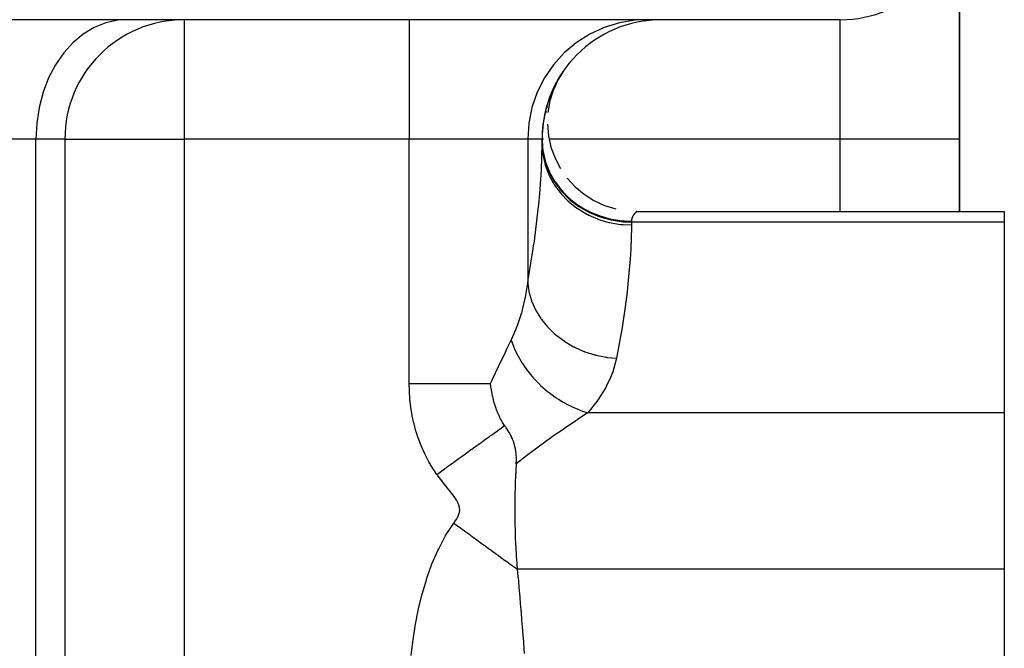
# Model space of a CAD drawing. Extents: x 24 to 1311, y -772 to 196.
# Drawn here: x 534 to 567, y -479 to -458 of the extents above; entities that cross this region are included whole.
import ezdxf

# ---------------------------------------------------------------- set-up
doc = ezdxf.new("R2010")
doc.units = 0
doc.linetypes.add('DASHED', pattern=[11.05, 8.7, -2.35])
doc.layers.get('0').update_dxf_attribs({"linetype": 'CONTINUOUS'})
doc.layers.add('NEVIDI', color=4, linetype='DASHED')

msp = doc.modelspace()

# ---------------------------------------------------------------- linework, layer by layer
at = {"color": 2}
for p, q in [((565.5, -454), (565.5, -462)), ((565.5, -462), (565.5, -454)), ((561.5, -458), (530.183623, -458)), ((561.5, -458), (530.183623, -458)), ((539.5, -458), (539.243266, -458.012617)), ((539.5, -458), (539.5, -458.003244)), ((561.5, -457.996756), (561.5, -458)), ((552.109818, -459.880173), (551.996586, -460.080609)), ((552.130176, -459.84817), (552.030459, -460.020649)), ((552.152334, -459.813339), (552.038778, -460.005925)), ((552.183639, -459.763534), (552.045611, -459.993827)), ((552.196808, -459.744133), (552.051229, -459.983884)), ((552.206772, -459.729593), (552.055613, -459.976123)), ((552.206824, -459.731252), (552.059759, -459.968785)), ((552.206824, -459.731252), (552.100599, -459.902821)), ((552.180912, -459.76758), (552.101407, -459.901177)), ((551.985926, -460.100584), (551.838666, -460.442588)), ((551.949153, -460.158394), (551.84722, -460.382306)), ((552.002022, -460.070986), (551.850804, -460.414373)), ((551.966846, -460.128355), (551.86109, -460.350267)), ((552.014674, -460.048591), (551.861119, -460.390867)), ((552.025468, -460.029484), (551.869493, -460.372067)), ((552.033978, -460.01442), (551.875835, -460.357974)), ((552.01473, -460.048493), (551.876071, -460.357974)), ((552.043073, -459.99832), (551.880087, -460.348615)), ((552.039493, -460.006014), (551.880087, -460.348615)), ((552.039946, -460.003857), (551.880101, -460.348585)), ((551.993146, -460.080605), (551.880808, -460.306721)), ((552.039942, -460.003863), (551.882021, -460.344628)), ((552.043076, -459.998316), (551.88225, -460.343898)), ((552.039491, -460.006018), (551.88225, -460.343898)), ((552.033983, -460.014412), (551.882449, -460.343898)), ((551.949153, -460.158394), (551.894373, -460.278727)), ((552.04569, -459.983129), (551.906106, -460.253698)), ((551.943688, -460.168974), (551.912486, -460.238974)), ((551.943688, -460.168974), (551.912486, -460.238974)), ((551.938826, -460.188838), (551.930015, -460.205348)), ((552.074707, -459.93423), (551.961036, -460.147222)), ((552.090235, -459.910957), (551.985915, -460.100605)), ((552.041038, -459.991115), (552.005913, -460.060275)), ((552.088004, -459.923924), (552.042907, -459.998614)), ((551.80917, -460.457897), (551.724695, -460.692128)), ((551.836064, -460.39786), (551.742597, -460.640284)), ((551.88225, -460.343898), (551.764552, -460.718496)), ((551.88225, -460.343898), (551.764552, -460.718496)), ((551.861969, -460.342308), (551.770926, -460.564548)), ((551.897805, -460.265457), (551.799174, -460.49329)), ((551.838969, -460.442588), (551.824819, -460.475509)), ((551.880293, -460.348585), (551.875546, -460.358906)), ((551.879923, -460.349154), (551.87582, -460.358009)), ((551.662844, -460.877076), (551.6099, -461.085678)), ((551.686401, -460.802536), (551.63426, -460.987735)), ((551.739802, -460.635663), (551.660006, -460.894215)), ((551.762715, -460.578635), (551.686841, -460.805127)), ((551.764552, -460.718496), (551.696738, -461.105254)), ((551.764552, -460.718496), (551.696738, -461.105254)), ((551.733814, -460.652291), (551.711721, -460.726726)), ((551.588656, -461.162468), (551.548131, -461.405981)), ((551.615022, -461.047659), (551.56652, -461.294799)), ((551.643664, -460.937587), (551.587221, -461.188036)), ((551.634763, -461.052816), (551.615253, -461.134074)), ((551.675097, -460.902799), (551.654414, -460.975716)), ((551.675097, -460.902799), (551.654414, -460.975716)), ((551.541367, -461.434362), (551.519705, -461.641666)), ((551.553645, -461.365266), (551.532407, -461.521598)), ((551.680063, -461.497556), (551.714736, -461.888683)), ((551.525446, -461.557735), (551.510379, -461.766202)), ((535.5, -462), (535.5, -513.005713)), ((535.5, -462), (535.5, -513.005713)), ((535.5, -462), (535.503244, -462)), ((551.5, -462), (551.5, -462.15468)), ((551.5, -462.15468), (551.5, -462)), ((551.501033, -461.977377), (551.504262, -462.083517)), ((551.504058, -461.911146), (551.503479, -462.028791)), ((551.714736, -461.888683), (551.800221, -462.271923)), ((551.714736, -461.888683), (551.800221, -462.271923)), ((565.5, -464.42862), (565.5, -462)), ((565.5, -462), (565.5, -464.42862)), ((551.800221, -462.271923), (551.935015, -462.640727)), ((551.800221, -462.271923), (551.935015, -462.640727)), ((551.935015, -462.640727), (552.116826, -462.98876)), ((552.116826, -462.98876), (552.118399, -462.990999)), ((552.116826, -462.98876), (552.118399, -462.990999)), ((552.342543, -463.31007), (552.608277, -463.599154)), ((552.342543, -463.31007), (552.608277, -463.599154)), ((552.608277, -463.599154), (552.909511, -463.851041)), ((552.608277, -463.599154), (552.909511, -463.851041)), ((552.909511, -463.851041), (553.24104, -464.061453)), ((552.909511, -463.851041), (553.24104, -464.061453)), ((553.24104, -464.061453), (553.597232, -464.226727)), ((553.24104, -464.061453), (553.597232, -464.226727)), ((553.597232, -464.226727), (553.971939, -464.344112)), ((553.597232, -464.226727), (553.971939, -464.344112)), ((554.679271, -464.42862), (567, -464.42862)), ((567, -464.42862), (567, -464.784595)), ((567, -464.784595), (567, -471.178038)), ((551.5, -464.935277), (551.5, -464.92862)), ((549.784674, -470.294203), (549.771889, -470.194352)), ((549.788591, -470.32162), (549.784674, -470.294203)), ((549.802009, -470.407463), (549.788591, -470.32162)), ((549.809254, -470.449649), (549.802009, -470.407463)), ((549.812148, -470.465824), (549.809254, -470.449649)), ((549.812787, -470.469343), (549.812148, -470.465824)), ((549.827645, -470.546911), (549.812787, -470.469343)), ((549.840234, -470.60706), (549.827645, -470.546911)), ((549.847705, -470.640749), (549.840234, -470.60706)), ((549.858419, -470.686797), (549.847705, -470.640749)), ((549.872636, -470.74428), (549.858419, -470.686797)), ((549.889149, -470.806605), (549.872636, -470.74428)), ((549.909126, -470.876648), (549.889149, -470.806605)), ((549.915097, -470.896586), (549.909126, -470.876648)), ((549.930959, -470.947556), (549.915097, -470.896586)), ((549.93657, -470.964936), (549.930959, -470.947556)), ((549.949345, -471.00334), (549.93657, -470.964936)), ((549.98934, -471.114264), (549.949345, -471.00334)), ((549.992921, -471.123581), (549.98934, -471.114264)), ((549.998927, -471.139005), (549.992921, -471.123581)), ((550.008577, -471.163259), (549.998927, -471.139005)), ((550.019292, -471.189466), (550.008577, -471.163259)), ((550.024053, -471.200877), (550.019292, -471.189466)), ((550.039542, -471.237049), (550.024053, -471.200877)), ((550.046961, -471.253876), (550.039542, -471.237049)), ((550.089069, -471.343725), (550.046961, -471.253876)), ((550.109101, -471.383346), (550.089069, -471.343725)), ((550.124165, -471.41192), (550.109101, -471.383346)), ((550.141261, -471.443137), (550.124165, -471.41192)), ((550.152555, -471.463084), (550.141261, -471.443137)), ((567, -471.178038), (567, -476.42862)), ((550.175325, -471.501715), (550.152555, -471.463084)), ((550.195596, -471.534398), (550.175325, -471.501715)), ((550.244106, -471.606388), (550.195596, -471.534398)), ((550.249262, -471.613692), (550.244106, -471.606388)), ((550.249482, -471.614004), (550.249262, -471.613692)), ((550.26623, -471.637835), (550.249482, -471.614004)), ((550.284317, -471.663845), (550.26623, -471.637835)), ((550.296778, -471.681991), (550.284317, -471.663845)), ((550.300056, -471.686801), (550.296778, -471.681991)), ((550.321704, -471.719012), (550.300056, -471.686801)), ((550.328718, -471.729635), (550.321704, -471.719012)), ((550.361972, -471.781474), (550.328718, -471.729635)), ((550.362148, -471.781756), (550.361972, -471.781474)), ((550.362892, -471.782946), (550.362148, -471.781756)), ((550.376586, -471.805143), (550.362892, -471.782946)), ((550.397147, -471.839511), (550.376586, -471.805143)), ((550.40566, -471.854142), (550.397147, -471.839511)), ((550.433774, -471.904461), (550.40566, -471.854142)), ((550.437349, -471.911107), (550.433774, -471.904461)), ((550.453163, -471.941282), (550.437349, -471.911107)), ((550.471877, -471.97883), (550.453163, -471.941282)), ((550.480519, -471.996941), (550.471877, -471.97883)), ((550.504328, -472.049846), (550.480519, -471.996941)), ((550.511083, -472.065785), (550.504328, -472.049846)), ((550.530639, -472.114761), (550.511083, -472.065785)), ((550.543816, -472.150611), (550.530639, -472.114761)), ((550.550429, -472.169655), (550.543816, -472.150611)), ((550.5567, -472.188456), (550.550429, -472.169655)), ((550.557405, -472.190618), (550.5567, -472.188456)), ((550.587973, -472.296794), (550.557405, -472.190618)), ((550.590791, -472.308191), (550.587973, -472.296794)), ((550.605977, -472.377004), (550.590791, -472.308191)), ((550.606287, -472.378573), (550.605977, -472.377004)), ((550.61096, -472.403191), (550.606287, -472.378573)), ((550.619765, -472.456237), (550.61096, -472.403191)), ((550.632693, -472.56562), (550.619765, -472.456237)), ((550.63644, -472.616366), (550.632693, -472.56562)), ((550.634884, -472.890168), (550.640019, -472.748157)), ((550.638595, -472.66035), (550.63644, -472.616366)), ((550.638642, -472.661609), (550.638595, -472.66035)), ((550.640019, -472.748157), (550.638642, -472.661609)), ((550.622582, -473.090638), (550.61629, -473.206967)), ((550.632768, -472.922604), (550.622582, -473.090638)), ((550.6346, -472.894514), (550.632768, -472.922604)), ((550.634887, -472.890165), (550.6346, -472.894514)), ((550.614619, -473.23991), (550.600443, -473.57199)), ((550.61629, -473.206967), (550.614619, -473.23991)), ((550.599128, -473.609934), (550.589373, -473.985356)), ((550.599992, -473.584821), (550.599128, -473.609934)), ((550.600443, -473.57199), (550.599992, -473.584821)), ((550.588644, -474.027491), (550.587659, -474.092883)), ((550.589373, -473.985356), (550.588644, -474.027491)), ((550.587659, -474.092883), (550.585361, -474.435115)), ((550.585361, -474.435115), (550.585412, -474.478726)), ((550.585412, -474.478726), (550.586004, -474.606465)), ((550.586004, -474.606465), (550.589511, -474.87973)), ((550.589511, -474.87973), (550.590322, -474.921677)), ((550.590322, -474.921677), (550.595071, -475.117113)), ((550.595071, -475.117113), (550.600755, -475.294181)), ((550.600755, -475.294181), (550.602128, -475.331627)), ((550.602128, -475.331627), (550.614571, -475.616407)), ((550.614571, -475.616407), (550.616564, -475.655606)), ((550.616564, -475.655606), (550.618245, -475.687658)), ((550.618245, -475.687658), (550.634827, -475.966142)), ((550.634827, -475.966142), (550.636675, -475.993833)), ((550.636675, -475.993833), (550.643823, -476.096122)), ((550.643823, -476.096122), (550.654171, -476.23263)), ((550.654171, -476.23263), (550.656057, -476.256246)), ((550.656057, -476.256246), (550.670716, -476.42862)), ((550.670716, -476.42862), (550.692053, -476.668146)), ((550.692053, -476.668146), (550.695471, -476.706812)), ((550.695471, -476.706812), (550.721289, -477.001646)), ((567, -476.42862), (567, -483.833641)), ((550.721289, -477.001646), (550.724813, -477.042263)), ((550.724813, -477.042263), (550.75136, -477.351378)), ((550.75136, -477.351378), (550.754957, -477.393691)), ((550.754957, -477.393691), (550.781989, -477.715012)), ((550.781989, -477.715012), (550.785626, -477.758714)), ((550.785626, -477.758714), (550.812805, -478.088912)), ((550.812805, -478.088912), (550.816459, -478.133812)), ((550.816459, -478.133812), (550.84358, -478.470903)), ((550.84358, -478.470903), (550.847202, -478.516452)), ((550.847202, -478.516452), (550.874117, -478.859033)), ((550.874117, -478.859033), (550.877717, -478.905412)), ((550.877717, -478.905412), (550.904261, -479.251697))]:
    msp.add_line(p, q, dxfattribs=at)
for centre, start, end in [((561.5, -454), 270, 360), ((539.5, -462), 90, 180), ((555.5, -462), 90, 180), ((555.5, -462), 149.230241, 149.565497), ((555.5, -462), 156.922736, 157.084825), ((555.5, -462), 172.307022, 172.524394)]:
    msp.add_arc(centre, 4, start, end, dxfattribs=at)
at = {"layer": 'NEVIDI', "color": 7, "linetype": 'CONTINUOUS'}
for p, q in [((536.874987, -458.103727), (536.486005, -458.259955)), ((537.276259, -458.017649), (536.874987, -458.103727)), ((537.560606, -458), (537.276259, -458.017649)), ((539.5, -458.003244), (539.5, -462)), ((547.045687, -458), (547.045687, -462)), ((554.091832, -458.103727), (553.58191, -458.259955)), ((554.617864, -458.017649), (554.091832, -458.103727)), ((554.990619, -458), (554.617864, -458.017649)), ((561.5, -462), (561.5, -458)), ((536.116501, -458.483421), (535.772886, -458.770234)), ((536.486005, -458.259955), (536.116501, -458.483421)), ((553.097522, -458.483421), (552.647072, -458.770234)), ((553.58191, -458.259955), (553.097522, -458.483421)), ((535.772886, -458.770234), (535.46142, -459.115217)), ((552.647072, -458.770234), (552.238768, -459.115217)), ((535.46142, -459.115217), (535.187849, -459.511963)), ((552.238768, -459.115217), (551.880139, -459.511963)), ((535.187849, -459.511963), (534.956887, -459.953624)), ((551.880139, -459.511963), (551.577368, -459.953624)), ((534.956887, -459.953624), (534.772784, -460.432151)), ((551.577368, -459.953624), (551.336025, -460.432151)), ((534.772784, -460.432151), (534.63887, -460.938904)), ((551.336025, -460.432151), (551.160475, -460.938904)), ((534.63887, -460.938904), (534.557579, -461.464518)), ((551.160475, -460.938904), (551.05391, -461.464518)), ((534.557579, -461.464518), (534.530303, -462)), ((551.05391, -461.464518), (551.018153, -462)), ((534.530303, -462), (523.26448, -462)), ((534.530303, -518), (534.530303, -462)), ((535.5, -462), (534.530303, -462)), ((535.503244, -462), (539.5, -462)), ((547.045687, -462), (539.5, -462)), ((539.5, -462), (539.5, -493.016133)), ((547.045687, -470.194361), (547.045687, -462)), ((551.018153, -462), (547.045687, -462)), ((551.018153, -462), (551.018153, -466.831007)), ((551.5, -462), (551.018153, -462)), ((551.47675, -463.049939), (551.5, -462.15468)), ((551.5, -462), (551.502004, -462.07873)), ((551.50377, -462), (551.5, -462)), ((551.5, -462.051576), (551.526988, -462.417342)), ((551.5, -462.15468), (551.518386, -462.456204)), ((551.544209, -462), (551.542855, -462)), ((561.5, -462), (551.738925, -462)), ((561.5, -464.42862), (561.5, -462)), ((565.5, -462), (561.5, -462)), ((551.51706, -462.282786), (551.526987, -462.368721)), ((551.518386, -462.456204), (551.520341, -462.471787)), ((551.520341, -462.471787), (551.526997, -462.519836)), ((551.526987, -462.368721), (551.529819, -462.387488)), ((551.526988, -462.417342), (551.607529, -462.776734)), ((551.526997, -462.519836), (551.589262, -462.815278)), ((551.529819, -462.387488), (551.544044, -462.470368)), ((551.544044, -462.470368), (551.582913, -462.643259)), ((551.582913, -462.643259), (551.605523, -462.724295)), ((551.589262, -462.815278), (551.593488, -462.830489)), ((551.593488, -462.830489), (551.607539, -462.878629)), ((551.605523, -462.724295), (551.607528, -462.731021)), ((551.607528, -462.731021), (551.6619, -462.892851)), ((551.607529, -462.776734), (551.740077, -463.122861)), ((551.46906, -463.193638), (551.47675, -463.049939)), ((551.607539, -462.878629), (551.712107, -463.162389)), ((551.6619, -462.892851), (551.69281, -462.97178)), ((551.69281, -462.97178), (551.740076, -463.079948)), ((551.712107, -463.162389), (551.718517, -463.176937)), ((551.718517, -463.176937), (551.740077, -463.224181)), ((551.740076, -463.079948), (551.7663, -463.134809)), ((551.740077, -463.122861), (551.922279, -463.449713)), ((551.7663, -463.134809), (551.805079, -463.210513)), ((551.423349, -463.832731), (551.46906, -463.193638)), ((551.740077, -463.224181), (551.884856, -463.491649)), ((551.805079, -463.210513), (551.894887, -463.366306)), ((551.884856, -463.491649), (551.893345, -463.505294)), ((551.893345, -463.505294), (551.922286, -463.550487)), ((551.894887, -463.366306), (551.92228, -463.409446)), ((551.922279, -463.449713), (552.150879, -463.751434)), ((551.92228, -463.409446), (551.941382, -463.438502)), ((551.941382, -463.438502), (552.046775, -463.585808)), ((551.389405, -464.199221), (551.423349, -463.832731)), ((551.922286, -463.550487), (552.104217, -463.796853)), ((552.046775, -463.585808), (552.100434, -463.653606)), ((552.100434, -463.653606), (552.15088, -463.713608)), ((552.104217, -463.796853), (552.11463, -463.809342)), ((552.11463, -463.809342), (552.150888, -463.851703)), ((552.150879, -463.751434), (552.421882, -464.022685)), ((552.15088, -463.713608), (552.220553, -463.791212)), ((552.150888, -463.851703), (552.366524, -464.072881)), ((552.220553, -463.791212), (552.280939, -463.854063)), ((552.280939, -463.854063), (552.414695, -463.98069)), ((552.366524, -464.072881), (552.378679, -464.083999)), ((552.378679, -464.083999), (552.421869, -464.122494)), ((552.414695, -463.98069), (552.421884, -463.987052)), ((552.421869, -464.122494), (552.66689, -464.314532)), ((552.421882, -464.022685), (552.730139, -464.258317)), ((552.421884, -463.987052), (552.48117, -464.037948)), ((552.48117, -464.037948), (552.627319, -464.152421)), ((552.627319, -464.152421), (552.699425, -464.203702)), ((551.241851, -465.421109), (551.373712, -464.352246)), ((551.373712, -464.352246), (551.389405, -464.199221)), ((552.66689, -464.314532), (552.680669, -464.324149)), ((552.680669, -464.324149), (552.730141, -464.357744)), ((552.699425, -464.203702), (552.730141, -464.22459)), ((552.730139, -464.258317), (553.070237, -464.454247)), ((552.730141, -464.22459), (552.856543, -464.304927)), ((552.730141, -464.357744), (553.000004, -464.517596)), ((552.856543, -464.304927), (552.933673, -464.349786)), ((552.933673, -464.349786), (553.070239, -464.422104)), ((553.070237, -464.454247), (553.436113, -464.606968)), ((553.070239, -464.422104), (553.100786, -464.437103)), ((553.100786, -464.437103), (553.181915, -464.474955)), ((553.181915, -464.474955), (553.356874, -464.54727)), ((554.594848, -464.512102), (554.593209, -464.514093)), ((554.602035, -464.503589), (554.594848, -464.512102)), ((554.603636, -464.501739), (554.602035, -464.503589)), ((554.610693, -464.493767), (554.603636, -464.501739)), ((554.612254, -464.492043), (554.610693, -464.493767)), ((554.619128, -464.484612), (554.612254, -464.492043)), ((554.620641, -464.48301), (554.619128, -464.484612)), ((554.627264, -464.476136), (554.620641, -464.48301)), ((554.628711, -464.474663), (554.627264, -464.476136)), ((554.635028, -464.468348), (554.628711, -464.474663)), ((554.636403, -464.466997), (554.635028, -464.468348)), ((554.641982, -464.461602), (554.636403, -464.466997)), ((554.642352, -464.461249), (554.641982, -464.461602)), ((554.643644, -464.46002), (554.642352, -464.461249)), ((554.649178, -464.454834), (554.643644, -464.46002)), ((554.655428, -464.44912), (554.650365, -464.453736)), ((554.656505, -464.448151), (554.655428, -464.44912)), ((554.661044, -464.444113), (554.656505, -464.448151)), ((554.665974, -464.439811), (554.662, -464.443273)), ((554.670171, -464.436211), (554.666797, -464.4391)), ((554.673606, -464.43331), (554.670857, -464.435628)), ((554.67415, -464.432855), (554.673606, -464.43331)), ((554.67625, -464.431108), (554.67415, -464.432855)), ((554.676647, -464.43078), (554.67625, -464.431108)), ((553.000004, -464.517596), (553.014976, -464.525405)), ((553.014976, -464.525405), (553.070251, -464.553346)), ((553.070251, -464.553346), (553.35996, -464.678462)), ((553.356874, -464.54727), (553.436115, -464.57606)), ((553.35996, -464.678462), (553.37601, -464.68441)), ((553.37601, -464.68441), (553.436101, -464.705811)), ((553.436101, -464.705811), (553.740228, -464.79419)), ((553.436113, -464.606968), (553.821267, -464.713729)), ((553.436115, -464.57606), (553.441852, -464.578052)), ((553.441852, -464.578052), (553.623624, -464.634944)), ((553.623624, -464.634944), (553.711355, -464.65822)), ((553.711355, -464.65822), (553.821268, -464.683684)), ((553.740228, -464.79419), (553.756937, -464.798123)), ((553.756937, -464.798123), (553.821285, -464.812402)), ((553.821267, -464.713729), (554.218452, -464.772533)), ((553.821268, -464.683684), (553.898217, -464.699123)), ((553.821285, -464.812402), (554.134161, -464.862777)), ((553.898217, -464.699123), (553.987738, -464.71466)), ((553.987738, -464.71466), (554.178017, -464.739208)), ((554.178017, -464.739208), (554.218453, -464.742963)), ((554.218452, -464.772533), (554.5, -464.784595)), ((554.218453, -464.742963), (554.268746, -464.746925)), ((554.268746, -464.746925), (554.460537, -464.754884)), ((554.460537, -464.754884), (554.5, -464.755123)), ((554.500003, -464.752182), (554.5, -464.755123)), ((554.5, -464.755123), (554.5, -464.784595)), ((554.5, -464.784595), (554.5, -464.88315)), ((567, -464.784595), (554.5, -464.784595)), ((554.500046, -464.74834), (554.500003, -464.752182)), ((554.500744, -464.731529), (554.500046, -464.74834)), ((554.501014, -464.727786), (554.500744, -464.731529)), ((554.501495, -464.722211), (554.501014, -464.727786)), ((554.502677, -464.711554), (554.501495, -464.722211)), ((554.503157, -464.707938), (554.502677, -464.711554)), ((554.505705, -464.692276), (554.503157, -464.707938)), ((554.506379, -464.688784), (554.505705, -464.692276)), ((554.509737, -464.673682), (554.506379, -464.688784)), ((554.510586, -464.670317), (554.509737, -464.673682)), ((554.514674, -464.655783), (554.510586, -464.670317)), ((554.515678, -464.65255), (554.514674, -464.655783)), ((554.520418, -464.638582), (554.515678, -464.65255)), ((554.521562, -464.635474), (554.520418, -464.638582)), ((554.526878, -464.622058), (554.521562, -464.635474)), ((554.528145, -464.619075), (554.526878, -464.622058)), ((554.533962, -464.606211), (554.528145, -464.619075)), ((554.535333, -464.603352), (554.533962, -464.606211)), ((554.541574, -464.591038), (554.535333, -464.603352)), ((554.543033, -464.588304), (554.541574, -464.591038)), ((554.549633, -464.576517), (554.543033, -464.588304)), ((554.551147, -464.573932), (554.549633, -464.576517)), ((554.55802, -464.562689), (554.551147, -464.573932)), ((554.559583, -464.560233), (554.55802, -464.562689)), ((554.559736, -464.559995), (554.559583, -464.560233)), ((554.566654, -464.549534), (554.559736, -464.559995)), ((554.568256, -464.547198), (554.566654, -464.549534)), ((554.575441, -464.537064), (554.568256, -464.547198)), ((554.577078, -464.534831), (554.575441, -464.537064)), ((554.584328, -464.52524), (554.577078, -464.534831)), ((554.585969, -464.523133), (554.584328, -464.52524)), ((554.593209, -464.514093), (554.585969, -464.523133)), ((551.5, -464.92862), (551.500453, -464.933579)), ((554.134161, -464.862777), (554.151336, -464.86465)), ((554.151336, -464.86465), (554.218452, -464.871097)), ((554.218452, -464.871097), (554.5, -464.88315)), ((554.499736, -464.969545), (554.479593, -465.667003)), ((554.5, -464.88315), (554.499736, -464.969545)), ((551.218619, -465.58426), (551.241851, -465.421109)), ((551.038115, -466.71651), (551.193556, -465.75468)), ((551.193556, -465.75468), (551.218619, -465.58426)), ((554.479593, -465.667003), (554.467823, -465.876387)), ((554.458705, -466.015012), (554.368488, -466.983996)), ((554.467823, -465.876387), (554.458705, -466.015012)), ((551.018153, -466.831007), (551.038115, -466.71651)), ((550.959415, -467.239135), (551.018153, -466.831012)), ((551.018153, -466.831007), (551.055074, -467.099174)), ((551.055074, -467.099174), (551.057869, -467.112882)), ((551.057869, -467.112882), (551.060789, -467.12675)), ((551.060789, -467.12675), (551.143784, -467.418478)), ((554.35105, -467.131772), (554.274863, -467.708351)), ((554.368488, -466.983996), (554.35105, -467.131772)), ((550.846996, -467.729399), (550.947437, -467.302544)), ((550.947437, -467.302544), (550.958277, -467.245336)), ((550.958277, -467.245336), (550.959415, -467.239135)), ((551.143784, -467.418478), (551.148687, -467.43209)), ((551.148687, -467.43209), (551.153656, -467.445625)), ((551.153656, -467.445625), (551.279515, -467.728352)), ((550.821532, -467.818929), (550.829206, -467.792509)), ((550.829206, -467.792509), (550.846996, -467.729399)), ((551.279515, -467.728352), (551.286406, -467.741443)), ((551.286406, -467.741443), (551.293337, -467.754424)), ((551.293337, -467.754424), (551.460004, -468.023463)), ((554.274863, -467.708351), (554.206653, -468.161503)), ((550.689685, -468.216419), (550.821532, -467.818929)), ((551.460004, -468.023463), (551.468766, -468.035803)), ((551.468766, -468.035803), (551.477558, -468.048042)), ((551.477558, -468.048042), (551.682255, -468.298947)), ((550.486462, -468.698718), (550.624029, -468.385503)), ((550.624029, -468.385503), (550.666097, -468.278916)), ((550.666097, -468.278916), (550.689685, -468.216419)), ((551.682255, -468.298947), (551.692744, -468.310334)), ((551.692744, -468.310334), (551.703241, -468.321608)), ((551.703241, -468.321608), (551.942536, -468.550203)), ((554.181476, -468.31838), (553.997503, -469.353169)), ((554.206653, -468.161503), (554.181476, -468.31838)), ((550.368938, -468.942149), (550.466669, -468.740098)), ((550.466669, -468.740098), (550.554073, -468.979505)), ((550.466671, -468.7401), (550.486462, -468.698718)), ((551.942536, -468.550203), (551.954571, -468.560444)), ((551.954571, -468.560444), (551.966605, -468.570578)), ((551.966605, -468.570578), (552.236639, -468.773167)), ((552.236639, -468.773167), (552.250018, -468.782094)), ((552.250018, -468.782094), (552.263404, -468.790931)), ((552.263404, -468.790931), (552.559777, -468.964219)), ((550.272108, -469.142246), (550.295016, -469.09487)), ((550.295016, -469.09487), (550.368938, -468.942149)), ((550.554073, -468.979505), (550.558981, -468.991338)), ((550.558981, -468.991338), (550.568131, -469.013051)), ((550.568131, -469.013051), (550.577243, -469.034245)), ((550.577243, -469.034245), (550.681185, -469.251682)), ((552.559777, -468.964219), (552.574313, -468.971703)), ((552.574313, -468.971703), (552.588812, -468.97908)), ((552.588812, -468.97908), (552.906601, -469.120175)), ((552.906601, -469.120175), (552.922032, -469.126079)), ((552.922032, -469.126079), (552.937406, -469.131879)), ((552.937406, -469.131879), (553.271388, -469.238437)), ((550.073041, -469.556272), (550.272108, -469.142246)), ((550.681185, -469.251682), (550.687297, -469.263325)), ((550.687297, -469.263325), (550.727987, -469.33825)), ((550.727987, -469.33825), (550.739656, -469.358964)), ((550.739656, -469.358964), (550.835447, -469.517931)), ((553.271388, -469.238437), (553.287461, -469.242665)), ((553.287461, -469.242665), (553.303456, -469.246794)), ((553.303456, -469.246794), (553.648091, -469.317067)), ((553.648091, -469.317067), (553.664532, -469.319548)), ((553.664532, -469.319548), (553.6809, -469.32194)), ((553.6809, -469.32194), (553.9975, -469.353171)), ((553.989389, -469.393926), (553.873889, -469.803859)), ((553.997503, -469.353169), (553.989389, -469.393926)), ((549.8389, -470.050984), (550.048845, -469.606973)), ((550.048845, -469.606973), (550.060384, -469.582783)), ((550.060384, -469.582783), (550.073041, -469.556272)), ((550.835447, -469.517931), (550.842698, -469.52925)), ((550.842698, -469.52925), (550.926342, -469.65366)), ((550.926342, -469.65366), (550.94039, -469.67354)), ((550.94039, -469.67354), (551.01521, -469.775117)), ((551.01521, -469.775117), (551.023519, -469.78598)), ((551.023519, -469.78598), (551.159721, -469.953644)), ((549.771889, -470.194352), (549.813023, -470.106246)), ((549.813023, -470.106246), (549.8389, -470.050984)), ((551.159721, -469.953644), (551.175899, -469.972369)), ((551.175899, -469.972369), (551.21837, -470.020438)), ((551.21837, -470.020438), (551.227631, -470.030717)), ((551.227631, -470.030717), (551.424381, -470.233632)), ((553.796839, -470.000144), (553.666862, -470.272212)), ((553.851641, -469.864349), (553.796839, -470.000144)), ((553.873889, -469.803859), (553.851641, -469.864349)), ((547.050555, -470.433794), (547.045687, -470.194362)), ((547.045687, -470.194362), (547.068468, -470.194362)), ((547.051571, -470.457497), (547.050555, -470.433794)), ((547.068468, -470.194362), (547.413318, -470.194361)), ((547.413318, -470.194361), (547.533165, -470.194361)), ((547.533165, -470.194361), (547.601809, -470.194361)), ((547.601809, -470.194361), (547.914501, -470.194361)), ((547.914501, -470.194361), (548.058322, -470.194361)), ((548.058322, -470.194361), (548.124775, -470.194361)), ((548.124775, -470.194361), (548.401894, -470.194361)), ((548.401894, -470.194361), (548.565129, -470.194361)), ((548.565129, -470.194361), (548.629057, -470.194361)), ((548.629057, -470.194361), (548.867349, -470.194361)), ((548.867349, -470.194361), (549.044891, -470.19436)), ((549.044891, -470.19436), (549.104619, -470.19436)), ((549.104619, -470.19436), (549.303478, -470.194359)), ((549.303478, -470.194359), (549.489034, -470.194358)), ((549.489034, -470.194358), (549.543212, -470.194357)), ((549.543212, -470.194357), (549.703248, -470.194355)), ((549.703248, -470.194355), (549.771883, -470.194355)), ((551.424381, -470.233632), (551.442425, -470.250884)), ((551.442425, -470.250884), (551.452539, -470.260461)), ((551.452539, -470.260461), (551.68492, -470.463753)), ((553.634496, -470.332368), (553.381497, -470.737241)), ((553.666862, -470.272212), (553.634496, -470.332368)), ((547.068314, -470.708663), (547.051571, -470.457497)), ((547.07047, -470.732443), (547.068314, -470.708663)), ((547.099361, -470.983523), (547.07047, -470.732443)), ((551.68492, -470.463753), (551.695765, -470.472515)), ((551.695765, -470.472515), (551.715753, -470.488504)), ((551.715753, -470.488504), (551.73554, -470.504134)), ((551.73554, -470.504134), (551.943114, -470.656807)), ((551.943114, -470.656807), (551.954563, -470.664656)), ((551.954563, -470.664656), (552.02925, -470.714472)), ((552.02925, -470.714472), (552.050034, -470.727913)), ((552.050034, -470.727913), (552.213845, -470.827655)), ((553.381497, -470.737241), (553.338868, -470.796911)), ((547.102667, -471.007195), (547.099361, -470.983523)), ((547.144006, -471.25794), (547.102667, -471.007195)), ((552.213845, -470.827655), (552.225771, -470.834498)), ((552.225771, -470.834498), (552.359247, -470.907357)), ((552.359247, -470.907357), (552.3811, -470.918648)), ((552.3811, -470.918648), (552.494063, -470.974234)), ((552.494063, -470.974234), (552.506328, -470.979993)), ((552.506328, -470.979993), (552.700488, -471.064124)), ((552.700488, -471.064124), (552.722842, -471.072972)), ((552.722842, -471.072972), (552.780521, -471.095014)), ((552.780521, -471.095014), (552.792979, -471.099625)), ((552.792979, -471.099625), (553.03241, -471.178039)), ((553.338868, -470.796911), (553.032406, -471.178038)), ((547.148488, -471.281478), (547.144006, -471.25794)), ((547.202024, -471.528766), (547.148488, -471.281478)), ((552.652005, -471.435667), (552.301882, -471.673786)), ((552.689658, -471.41015), (552.652005, -471.435667)), ((552.692569, -471.408177), (552.689658, -471.41015)), ((553.017345, -471.188241), (552.692569, -471.408177)), ((553.032406, -471.178038), (553.017345, -471.188241)), ((567, -471.178038), (553.032406, -471.178038)), ((547.207619, -471.551786), (547.202024, -471.528766)), ((547.273194, -471.794461), (547.207619, -471.551786)), ((550.001591, -471.781525), (550.034083, -471.75806)), ((550.034083, -471.75806), (550.125303, -471.692183)), ((550.125303, -471.692183), (550.197935, -471.639732)), ((550.197935, -471.639732), (550.243165, -471.60707)), ((550.243165, -471.60707), (550.244098, -471.606396)), ((552.159426, -471.771385), (551.88893, -471.958501)), ((552.258687, -471.703323), (552.159426, -471.771385)), ((552.301882, -471.673786), (552.258687, -471.703323)), ((547.27994, -471.817101), (547.273194, -471.794461)), ((547.35772, -472.055307), (547.27994, -471.817101)), ((547.365632, -472.077528), (547.35772, -472.055307)), ((547.45599, -472.311116), (547.365632, -472.077528)), ((549.498119, -472.145151), (549.557119, -472.102539)), ((549.557119, -472.102539), (549.740225, -471.970291)), ((549.740225, -471.970291), (549.774949, -471.945211)), ((549.774949, -471.945211), (549.811693, -471.918674)), ((549.811693, -471.918674), (549.891916, -471.860734)), ((549.891916, -471.860734), (550.001591, -471.781525)), ((551.843488, -471.990218), (551.579575, -472.176453)), ((551.88893, -471.958501), (551.843488, -471.990218)), ((547.465108, -472.332897), (547.45599, -472.311116)), ((547.568343, -472.561387), (547.465108, -472.332897)), ((548.901962, -472.575704), (549.106713, -472.427832)), ((549.106713, -472.427832), (549.167442, -472.383973)), ((549.167442, -472.383973), (549.198688, -472.361407)), ((549.198688, -472.361407), (549.206134, -472.356029)), ((549.206134, -472.356029), (549.461144, -472.171856)), ((549.461144, -472.171856), (549.47044, -472.165142)), ((549.47044, -472.165142), (549.498119, -472.145151)), ((551.411302, -472.297345), (551.022763, -472.584999)), ((551.458304, -472.263388), (551.411302, -472.297345)), ((551.579575, -472.176453), (551.458304, -472.263388)), ((547.578745, -472.582784), (547.568343, -472.561387)), ((547.695489, -472.806168), (547.578745, -472.582784)), ((548.588574, -472.802039), (548.72581, -472.702924)), ((548.72581, -472.702924), (548.821528, -472.633795)), ((548.821528, -472.633795), (548.861819, -472.604696)), ((548.861819, -472.604696), (548.901962, -472.575704)), ((550.976289, -472.620422), (550.634887, -472.890165)), ((550.978588, -472.618664), (550.976289, -472.620422)), ((551.022763, -472.584999), (550.978588, -472.618664)), ((547.707192, -472.827037), (547.695489, -472.806168)), ((547.838403, -473.04515), (547.707192, -472.827037)), ((547.851417, -473.065342), (547.838403, -473.04515)), ((547.974659, -473.245417), (547.851417, -473.065342)), ((548.034818, -473.201971), (548.227504, -473.06281)), ((548.227504, -473.06281), (548.269212, -473.032688)), ((548.269212, -473.032688), (548.333601, -472.986185)), ((548.333601, -472.986185), (548.431574, -472.915427)), ((548.431574, -472.915427), (548.547674, -472.831577)), ((548.547674, -472.831577), (548.588574, -472.802039)), ((547.974659, -473.245418), (548.034818, -473.201971)), ((548.012712, -473.297524), (547.974659, -473.245418)), ((548.017658, -473.304225), (548.012712, -473.297524)), ((548.06398, -473.366264), (548.017658, -473.304225)), ((548.068999, -473.372909), (548.06398, -473.366264)), ((548.115976, -473.434456), (548.068999, -473.372909)), ((548.121059, -473.441047), (548.115976, -473.434456)), ((548.123659, -473.444414), (548.121059, -473.441047)), ((548.161823, -473.49347), (548.123659, -473.444414)), ((548.168634, -473.502159), (548.161823, -473.49347)), ((548.173781, -473.508713), (548.168634, -473.502159)), ((548.221863, -473.56948), (548.173781, -473.508713)), ((548.227044, -473.575984), (548.221863, -473.56948)), ((548.27545, -473.63643), (548.227044, -473.575984)), ((548.280696, -473.642953), (548.27545, -473.63643)), ((548.32928, -473.703226), (548.280696, -473.642953)), ((548.334566, -473.709778), (548.32928, -473.703226)), ((548.383116, -473.770067), (548.334566, -473.709778)), ((548.388363, -473.776608), (548.383116, -473.770067)), ((548.394815, -473.784663), (548.388363, -473.776608)), ((548.433517, -473.833301), (548.394815, -473.784663)), ((548.436553, -473.837148), (548.433517, -473.833301)), ((548.441762, -473.843758), (548.436553, -473.837148)), ((548.489195, -473.904872), (548.441762, -473.843758)), ((548.494286, -473.911554), (548.489195, -473.904872)), ((548.540494, -473.973616), (548.494286, -473.911554)), ((548.545412, -473.980402), (548.540494, -473.973616)), ((548.546339, -473.981686), (548.545412, -473.980402)), ((548.582148, -474.032537), (548.546339, -473.981686)), ((548.589819, -474.043811), (548.582148, -474.032537)), ((548.594467, -474.050722), (548.589819, -474.043811)), ((548.635942, -474.116), (548.594467, -474.050722)), ((548.640183, -474.123147), (548.635942, -474.116)), ((548.676902, -474.19115), (548.640183, -474.123147)), ((548.680498, -474.198622), (548.676902, -474.19115)), ((548.710083, -474.27026), (548.680498, -474.198622)), ((548.712719, -474.278018), (548.710083, -474.27026)), ((548.731771, -474.352655), (548.712719, -474.278018)), ((548.733116, -474.360755), (548.731771, -474.352655)), ((548.734408, -474.369539), (548.733116, -474.360755)), ((548.738503, -474.432171), (548.734408, -474.369539)), ((548.626798, -474.756248), (548.665046, -474.689311)), ((548.665046, -474.689311), (548.668816, -474.682044)), ((548.668816, -474.682044), (548.674879, -474.670027)), ((548.674879, -474.670027), (548.70027, -474.613423)), ((548.70027, -474.613423), (548.700816, -474.612051)), ((548.700816, -474.612051), (548.703796, -474.604398)), ((548.703796, -474.604398), (548.726656, -474.530394)), ((548.726656, -474.530394), (548.72844, -474.522392)), ((548.72844, -474.522392), (548.738174, -474.446191)), ((548.738174, -474.446191), (548.73842, -474.438101)), ((548.73842, -474.438101), (548.738503, -474.432171)), ((548.287471, -475.267609), (548.542744, -474.880248)), ((548.542743, -474.88025), (548.575227, -474.834688)), ((548.542743, -474.88025), (548.545013, -474.881901)), ((548.545013, -474.881901), (548.715476, -475.005928)), ((548.575227, -474.834688), (548.579989, -474.827808)), ((548.579989, -474.827808), (548.622429, -474.763299)), ((548.622429, -474.763299), (548.626798, -474.756248)), ((548.715476, -475.005928), (548.732835, -475.018559)), ((548.732835, -475.018559), (548.760666, -475.038809)), ((548.760666, -475.038809), (548.780716, -475.053398)), ((548.780716, -475.053398), (548.947657, -475.174868)), ((548.034236, -475.739348), (548.255662, -475.321621)), ((548.255662, -475.321621), (548.287471, -475.267609)), ((548.947657, -475.174868), (548.975345, -475.195014)), ((548.975345, -475.195014), (548.978013, -475.196956)), ((548.978013, -475.196956), (549.042617, -475.243964)), ((549.042617, -475.243964), (549.160675, -475.329869)), ((549.160675, -475.329869), (549.188059, -475.349795)), ((549.188059, -475.349795), (549.237559, -475.385814)), ((549.237559, -475.385814), (549.301258, -475.432165)), ((549.301258, -475.432165), (549.370935, -475.482865)), ((549.370935, -475.482865), (549.397906, -475.50249)), ((549.397906, -475.50249), (549.4925, -475.57132)), ((549.4925, -475.57132), (549.554836, -475.616677)), ((549.554836, -475.616677), (549.577559, -475.63321)), ((549.577559, -475.63321), (549.603869, -475.652355)), ((549.603869, -475.652355), (549.741327, -475.75237)), ((547.820524, -476.22645), (548.007199, -475.79591)), ((548.007199, -475.79591), (548.034236, -475.739348)), ((549.741327, -475.75237), (549.779544, -475.780177)), ((549.779544, -475.780177), (549.801646, -475.796259)), ((549.801646, -475.796259), (549.805302, -475.798919)), ((549.805302, -475.798919), (549.976017, -475.923135)), ((549.976017, -475.923135), (549.982071, -475.92754)), ((549.982071, -475.92754), (550.000984, -475.941301)), ((550.000984, -475.941301), (550.040131, -475.969786)), ((550.040131, -475.969786), (550.166093, -476.061441)), ((550.166093, -476.061441), (550.190182, -476.07897)), ((547.640023, -476.724787), (547.797679, -476.284508)), ((547.797679, -476.284508), (547.820524, -476.22645)), ((550.190182, -476.07897), (550.213057, -476.095614)), ((550.213057, -476.095614), (550.268691, -476.136097)), ((550.268691, -476.136097), (550.348971, -476.194512)), ((550.348971, -476.194512), (550.372078, -476.211326)), ((550.372078, -476.211326), (550.433217, -476.255813)), ((550.433217, -476.255813), (550.485723, -476.294019)), ((550.485723, -476.294019), (550.52381, -476.321732)), ((550.52381, -476.321732), (550.545823, -476.33775)), ((550.545823, -476.33775), (550.640582, -476.406698)), ((547.620718, -476.78418), (547.640023, -476.724787)), ((550.640582, -476.406698), (550.670711, -476.428619)), ((567, -476.42862), (550.670716, -476.42862)), ((547.488188, -477.23294), (547.620718, -476.78418)), ((547.361892, -477.749429), (547.472018, -477.293422)), ((547.472018, -477.293422), (547.488188, -477.23294)), ((547.258801, -478.273048), (547.348511, -477.811092)), ((547.348511, -477.811092), (547.361892, -477.749429)), ((547.177846, -478.797927), (547.248105, -478.335108)), ((547.248105, -478.335108), (547.258801, -478.273048)), ((547.117304, -479.323372), (547.169655, -478.860018)), ((547.169655, -478.860018), (547.177846, -478.797927))]:
    msp.add_line(p, q, dxfattribs=at)

doc.saveas('drawing.dxf')
